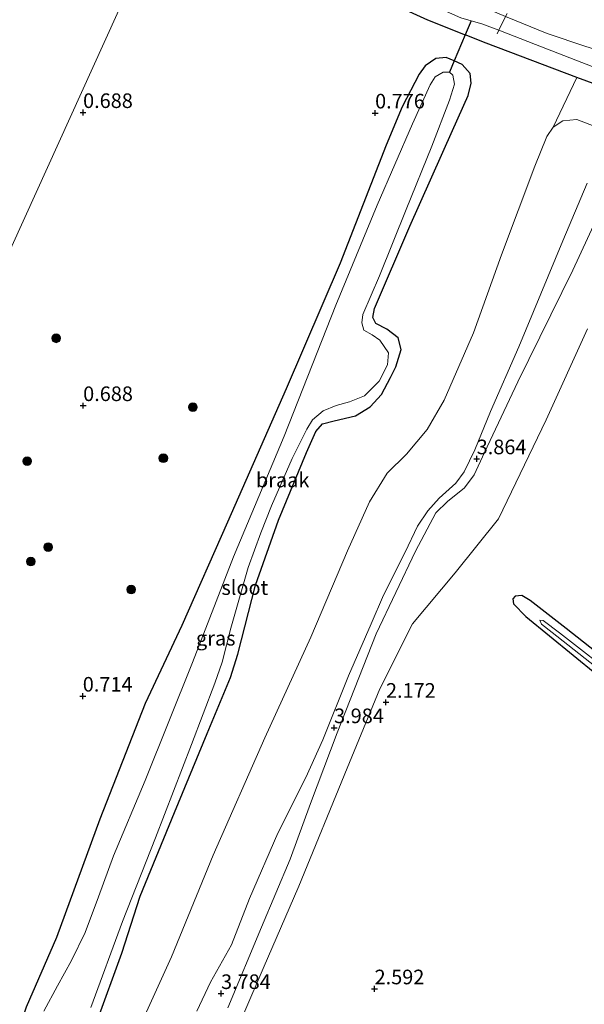
# Model space of a CAD drawing. Units: metres. Extents: x 259992 to 265230, y 591311 to 594003.
# Drawn here: x 261589 to 261686, y 592847 to 593016 of the extents above; entities that cross this region are included whole.
import ezdxf
from ezdxf.enums import TextEntityAlignment as Align

# ---------------------------------------------------------------- set-up
doc = ezdxf.new("R2010")
doc.units = ezdxf.units.M
doc.layers.get('0').update_dxf_attribs({"lineweight": 25})
for name, color, linetype, lineweight in [('B-ME-AL-OVERIG-L-B1', 7, 'Continuous', 18), ('B-ME-GR-BOOM-S-B1', 93, 'Continuous', 18), ('B-ME-GW-KRUINLIJN-L-B1', 93, 'Continuous', 18), ('B-ME-GW-TEENLIJN-L-B1', 93, 'Continuous', 18), ('B-ME-IE-GRASLAND-GV-B6', 93, 'Continuous', 18), ('B-ME-IE-GRONDWERKLIJN-GROND_NIETINGERICHT-GV-B6', 253, 'Continuous', 18), ('B-ME-IE-HULPGEOMETRIE-L-B1', 53, 'Continuous', 18), ('B-ME-OG-WATER-GV-B6', 153, 'Continuous', 18)]:
    doc.layers.add(name, color=color, linetype=linetype, lineweight=lineweight)
for name, color, linetype in [('B-ME-GW-HOOGTEPUNT-S-B1', 10, 'Continuous'), ('B-ME-GW-INSTEEKWATERGANG-L-B1', 10, 'Continuous'), ('B-ME-KW-DUIKER-L-B1', 10, 'Continuous')]:
    doc.layers.add(name, color=color, linetype=linetype)
doc.styles.add('NLCS-ISO', font='NLCS-ISO.TTF')

# ---------------------------------------------------------------- blocks, each defined once
blk = doc.blocks.new('boom')
h = blk.add_hatch(color=256)
edge = h.paths.add_edge_path()
edge.add_arc((0, 0), 0.75, 0, 360)
blk.add_circle((0, 0), 0.75)
blk = doc.blocks.new('hoogtepunt')
for p, q in [((-0.5, 0), (0.5, 0)), ((0, 0.5), (0, -0.5))]:
    blk.add_line(p, q)

msp = doc.modelspace()

# ---------------------------------------------------------------- linework, layer by layer
at = {"layer": 'B-ME-AL-OVERIG-L-B1'}
msp.add_polyline3d([(261672.496, 593016.713, -1.237), (261672.242, 593016.201, -1.888), (261671.066, 593013.831, -1.888), (261670.768, 593013.23, -1.061)], dxfattribs=at)
at = {"layer": 'B-ME-GW-INSTEEKWATERGANG-L-B1'}
for points in [[(261613.771, 593034.423, -0.076), (261623.449, 593030.451, -0.076), (261631.76, 593027.04, -0.076), (261648.843, 593020.24, -0.102), (261658.895, 593015.631, -0.026), (261665.312, 593013.068, -0.002)], [(261911.069, 592909.154, -0.734), (261899.879, 592913.704, -0.492), (261884.204, 592920.89, -0.388), (261864.011, 592929.904, -0.364), (261843.781, 592938.584, -0.232), (261823.14, 592947.685, -0.224), (261805.534, 592955.763, -0.424), (261791.005, 592962.856, -0.616), (261771.76, 592971.135, -0.636), (261748.874, 592980.591, -0.548), (261725.804, 592989.749, -0.53), (261706.965, 592997.474, -0.492), (261684.407, 593005.762, -0.222), (261668.938, 593011.619, 0.012), (261665.312, 593013.068, -0.002)], [(261663.431, 593008.595, 0.232), (261662.051, 593009.204, 0.223), (261660.292, 593009.024, 0.205), (261658.481, 593007.752, 0.205), (261657.431, 593006.329, 0.305), (261654.51, 593000.722, 0.487), (261651.763, 592994.148, 0.335), (261643.921, 592973.986, 0.195), (261634.657, 592952.472, 0.239), (261624.61, 592929.653, 0.257), (261616.791, 592911.961, 0.375), (261610.554, 592898.598, 0.609), (261602.792, 592878.804, 0.767), (261595.376, 592858.565, 0.423), (261590.16, 592846.619, 0.277), (261586.208, 592834.852, 0.275), (261582.657, 592823.261, 0.397), (261578.901, 592813.621, 0.395)], [(261602.254, 592844.143, -0.685), (261606.516, 592855.901, -0.291), (261609.664, 592865.653, -0.049), (261615.561, 592879.973, -0.123), (261621.155, 592893.472, -0.055), (261625.122, 592903.039, -0.159), (261626.405, 592907.048, -0.171), (261629.415, 592918.883, -0.101), (261633.383, 592930.004, -0.165), (261638.14, 592941.556, -0.421), (261639.727, 592945.146, -0.421), (261640.889, 592946.457, -0.521), (261642.875, 592947.014, -0.603), (261646.52, 592947.831, -0.667), (261649.031, 592949.41, -0.637), (261650.971, 592951.498, -0.325), (261652.551, 592954.389, -0.181), (261653.424, 592956.212, -0.127), (261654.373, 592959.225, -0.245), (261653.871, 592961.214, -0.325), (261651.924, 592962.671, -0.333), (261650.023, 592963.676, -0.329), (261649.53, 592964.673, -0.431), (261649.767, 592966.232, -0.433), (261655.863, 592980.286, -0.417), (261663.138, 592996.704, -0.639), (261665.813, 593002.697, -0.607), (261666.318, 593004.77, -0.097), (261666.194, 593006.451, 0.171), (261664.797, 593007.993, 0.241), (261663.431, 593008.595, 0.232)], [(261773.602, 592837.84, 1.169), (261756.145, 592852.407, 1.185), (261738.464, 592867.081, 1.325), (261715.88, 592884.621, 1.465), (261698.551, 592898.882, 1.465), (261682.608, 592911.452, 1.497), (261676.44, 592916.271, 1.601), (261675.021, 592917.121, 1.597), (261673.875, 592917.007, 1.595), (261673.501, 592916.54, 1.563), (261673.57, 592915.665, 1.499), (261675.709, 592913.532, 1.599), (261687.869, 592903.594, 1.521), (261703.486, 592890.895, 1.507), (261720.946, 592876.479, 1.359), (261731.244, 592868.338, 1.455), (261732.325, 592866.979, 1.439), (261732.328, 592865.557, 1.369), (261724.522, 592854.062, 1.297), (261714.335, 592839.116, 1.215)]]:
    msp.add_polyline3d(points, dxfattribs=at)
at = {"layer": 'B-ME-GW-KRUINLIJN-L-B1'}
for points in [[(261686.176, 592987.695, 3.767), (261682.016, 592977.808, 3.801), (261674.526, 592959.676, 3.963), (261669.63, 592948.589, 3.709), (261666.99, 592942.014, 3.707), (261665.149, 592938.274, 3.973), (261663.701, 592936.305, 4.053), (261660.876, 592933.775, 4.167), (261658.905, 592931.575, 4.215), (261657.15, 592928.985, 4.243), (261655.024, 592924.524, 4.245), (261651.359, 592917.144, 4.317), (261649.217, 592912.232, 4.163), (261645.359, 592903.373, 3.857), (261640.961, 592892.42, 4.311), (261638.042, 592885.948, 4.555), (261633.239, 592876.421, 4.043), (261628.377, 592865.229, 4.041), (261625.335, 592857.336, 3.907), (261621.691, 592850.892, 3.769), (261619.397, 592845.983, 3.739)], [(261624.696, 592846.531, 3.925), (261630.431, 592860.354, 4.103), (261635.365, 592871.982, 4.143), (261638.859, 592881.476, 4.433), (261643.397, 592893.6, 4.077), (261650.078, 592910.51, 4.173), (261656.834, 592924.699, 4.105), (261660.285, 592931.236, 4.029), (261662.318, 592933.185, 4.029), (261665.175, 592935.54, 3.895), (261666.866, 592937.736, 3.713), (261668.637, 592941.586, 3.709), (261674.316, 592953.646, 3.847), (261683.735, 592972.764, 3.749), (261687.668, 592981.258, 3.793)]]:
    msp.add_polyline3d(points, dxfattribs=at)
at = {"layer": 'B-ME-GW-TEENLIJN-L-B1'}
msp.add_polyline3d([(261908.599, 592903.356, -0.811), (261905.949, 592904.26, -0.807), (261901.414, 592906.32, -0.723), (261876.36, 592917.553, -0.509), (261852.367, 592928.29, -0.111), (261828.831, 592938.9, -0.133), (261804.552, 592950.012, -0.227), (261780.049, 592961.15, -0.401), (261763.854, 592968.814, -0.405), (261745.022, 592976.823, -0.401), (261728.888, 592983.365, -0.387), (261711.618, 592989.32, -0.221), (261700.183, 592993.146, -0.019), (261692.907, 592995.227, 0.055), (261687.386, 592997.437, 0.183), (261684.456, 592998.556, 0.293), (261682.026, 592998.363, 0.409), (261680.4, 592997.227, 0.519)], dxfattribs=at)
at = {"layer": 'B-ME-IE-GRASLAND-GV-B6'}
for points in [[(261875.948, 592931.271, -1.888), (261853.73, 592941.461, -1.888), (261837.488, 592948.705, -1.888), (261820.993, 592955.493, -1.888), (261799.498, 592965.234, -1.888), (261778.764, 592974.618, -1.888), (261774.916, 592976.128, -1.888), (261770.715, 592977.009, -1.888), (261765.791, 592979.579, -1.888), (261759.517, 592982.52, -1.888), (261743.554, 592989.104, -1.888), (261731.583, 592993.764, -1.888), (261717.87, 592998.453, -1.888), (261703.427, 593003.756, -1.888), (261697.297, 593006.716, -1.888), (261691.808, 593009.289, -1.888), (261685.986, 593011.035, -1.888), (261679.375, 593013.26, -1.888), (261672.242, 593016.201, -1.888), (261669.632, 593017.277, -1.888), (261657.755, 593022.031, -1.888), (261635.313, 593032.076, -1.888), (261616.142, 593039.648, -1.888), (261617.487, 593042.615, 0.285)], [(261884.204, 592920.89, -0.388), (261864.011, 592929.904, -0.364), (261843.781, 592938.584, -0.232), (261823.14, 592947.685, -0.224), (261805.534, 592955.763, -0.424), (261791.005, 592962.856, -0.616), (261771.76, 592971.135, -0.636), (261748.874, 592980.591, -0.548), (261725.804, 592989.749, -0.53), (261706.965, 592997.474, -0.492), (261684.407, 593005.762, -0.222), (261668.938, 593011.619, 0.012), (261665.312, 593013.068, -0.002), (261658.895, 593015.631, -0.026), (261648.843, 593020.24, -0.102), (261631.76, 593027.04, -0.076), (261623.449, 593030.451, -0.076), (261613.771, 593034.423, -0.076), (261614.865, 593036.833, -1.888)], [(261614.865, 593036.833, -1.888), (261624.416, 593032.685, -1.888), (261632.032, 593029.484, -1.888), (261639.95, 593026.665, -1.888), (261653.475, 593020.925, -1.888), (261664.555, 593015.95, -1.888), (261666.317, 593015.459, -1.888), (261668.188, 593014.938, -1.888), (261671.066, 593013.831, -1.888), (261677.384, 593011.402, -1.888), (261693.949, 593004.962, -1.888), (261718.195, 592995.158, -1.888), (261741.786, 592985.585, -1.888), (261768.963, 592974.211, -1.888), (261792.963, 592964.029, -1.888), (261817.71, 592953.144, -1.888), (261839.013, 592943.271, -1.888), (261853.978, 592936.932, -1.888), (261876.871, 592926.934, -1.888)], [(261590.16, 592846.619, 0.277), (261595.376, 592858.565, 0.423), (261602.792, 592878.804, 0.767), (261610.554, 592898.598, 0.609), (261616.791, 592911.961, 0.375), (261624.61, 592929.653, 0.257), (261634.657, 592952.472, 0.239), (261643.921, 592973.986, 0.195), (261651.763, 592994.148, 0.335), (261654.51, 593000.722, 0.487), (261657.431, 593006.329, 0.305), (261658.481, 593007.752, 0.205), (261660.292, 593009.024, 0.205), (261662.051, 593009.204, 0.223), (261663.431, 593008.595, 0.232), (261664.797, 593007.993, 0.241), (261666.194, 593006.451, 0.171), (261666.318, 593004.77, -0.097), (261665.813, 593002.697, -0.607), (261663.138, 592996.704, -0.639), (261655.863, 592980.286, -0.417), (261649.767, 592966.232, -0.433), (261649.53, 592964.673, -0.431), (261650.023, 592963.676, -0.329), (261651.924, 592962.671, -0.333), (261653.871, 592961.214, -0.325), (261654.373, 592959.225, -0.245), (261653.424, 592956.212, -0.127), (261652.551, 592954.389, -0.181), (261650.971, 592951.498, -0.325), (261649.031, 592949.41, -0.637), (261646.52, 592947.831, -0.667), (261642.875, 592947.014, -0.603), (261640.889, 592946.457, -0.521), (261639.727, 592945.146, -0.421), (261638.14, 592941.556, -0.421), (261633.383, 592930.004, -0.165), (261629.415, 592918.883, -0.101), (261626.405, 592907.048, -0.171), (261625.122, 592903.039, -0.159), (261621.155, 592893.472, -0.055), (261615.561, 592879.973, -0.123), (261609.664, 592865.653, -0.049), (261606.516, 592855.901, -0.291), (261602.254, 592844.143, -0.685)], [(261601.233, 592846.573, -1.626), (261606.671, 592861.327, -1.626), (261612.273, 592875.631, -1.626), (261618.438, 592891.623, -1.626), (261622.438, 592902.075, -1.626), (261623.7, 592905.662, -1.626), (261625.178, 592911.528, -1.626), (261628.163, 592921.917, -1.626), (261630.359, 592927.822, -1.626), (261632.177, 592932.443, -1.626), (261635.678, 592940.523, -1.626), (261638.226, 592945.582, -1.626), (261639.168, 592947.151, -1.626), (261640.987, 592948.689, -1.626), (261643.251, 592949.638, -1.626), (261645.528, 592950.222, -1.626), (261648.093, 592951.265, -1.626), (261650.571, 592953.803, -1.626), (261652.012, 592956.583, -1.626), (261652.208, 592958.628, -1.626), (261650.721, 592960.812, -1.626), (261649.39, 592961.722, -1.626), (261647.962, 592962.531, -1.626), (261647.625, 592963.783, -1.626), (261647.815, 592965.193, -1.626), (261650.65, 592971.782, -1.626), (261655.233, 592983.14, -1.626), (261659.636, 592994.001, -1.626), (261662.639, 593001.865, -1.626), (261663.489, 593004.588, -1.626), (261663.199, 593006.135, -1.626), (261662.62, 593006.665, -1.626), (261661.567, 593006.682, -1.626), (261660.17, 593005.886, -1.626), (261659.299, 593004.503, -1.626), (261656.285, 592997.812, -1.626), (261650.241, 592983.879, -1.626), (261643.165, 592966.781, -1.626), (261634.348, 592944.373, -1.626), (261625.627, 592923.737, -1.626), (261618.636, 592905.614, -1.626), (261610.518, 592885.436, -1.626), (261605.089, 592872.522, -1.626), (261602.552, 592865.525, -1.626), (261600.251, 592859.441, -1.626), (261597.931, 592854.615, -1.626), (261595.527, 592850.302, -1.626), (261593.188, 592845.933, -1.626)], [(261687.386, 592997.437, 0.183), (261684.456, 592998.556, 0.293), (261682.026, 592998.363, 0.409), (261680.4, 592997.227, 0.519), (261684.407, 593005.762, -0.222), (261706.965, 592997.474, -0.492)], [(261608.161, 592840.213, -0.405), (261615.044, 592855.273, -0.073), (261622.172, 592872.636, 0.477), (261631.024, 592892.765, 0.455), (261638.873, 592909.985, 0.439), (261645.163, 592924.736, 0.477), (261648.947, 592933.115, 0.381), (261651.956, 592938.056, 0.263), (261655.278, 592941.296, 0.275), (261658.788, 592945.507, 0.379), (261661.742, 592950.507, 0.363), (261666.725, 592962.042, 0.177), (261671.537, 592975.395, 0.171), (261677.229, 592990.568, 0.555), (261679.307, 592995.643, 0.535), (261680.4, 592997.227, 0.519), (261682.026, 592998.363, 0.409), (261684.456, 592998.556, 0.293), (261687.386, 592997.437, 0.183)], [(261686.176, 592987.695, 3.767), (261682.016, 592977.808, 3.801), (261674.526, 592959.676, 3.963), (261669.63, 592948.589, 3.709), (261666.99, 592942.014, 3.707), (261665.149, 592938.274, 3.973), (261663.701, 592936.305, 4.053), (261660.876, 592933.775, 4.167), (261658.905, 592931.575, 4.215), (261657.15, 592928.985, 4.243), (261655.024, 592924.524, 4.245), (261651.359, 592917.144, 4.317), (261649.217, 592912.232, 4.163), (261645.359, 592903.373, 3.857), (261640.961, 592892.42, 4.311), (261638.042, 592885.948, 4.555), (261633.239, 592876.421, 4.043), (261628.377, 592865.229, 4.041), (261625.335, 592857.336, 3.907), (261621.691, 592850.892, 3.769), (261619.397, 592845.983, 3.739)], [(261619.397, 592845.983, 3.739), (261621.691, 592850.892, 3.769), (261625.335, 592857.336, 3.907), (261628.377, 592865.229, 4.041), (261633.239, 592876.421, 4.043), (261638.042, 592885.948, 4.555), (261640.961, 592892.42, 4.311), (261645.359, 592903.373, 3.857), (261649.217, 592912.232, 4.163), (261651.359, 592917.144, 4.317), (261655.024, 592924.524, 4.245), (261657.15, 592928.985, 4.243), (261658.905, 592931.575, 4.215), (261660.876, 592933.775, 4.167), (261663.701, 592936.305, 4.053), (261665.149, 592938.274, 3.973), (261666.99, 592942.014, 3.707), (261669.63, 592948.589, 3.709), (261674.526, 592959.676, 3.963), (261682.016, 592977.808, 3.801), (261686.176, 592987.695, 3.767)], [(261624.696, 592846.531, 3.925), (261630.431, 592860.354, 4.103), (261635.365, 592871.982, 4.143), (261638.859, 592881.476, 4.433), (261643.397, 592893.6, 4.077), (261650.078, 592910.51, 4.173), (261656.834, 592924.699, 4.105), (261660.285, 592931.236, 4.029), (261662.318, 592933.185, 4.029), (261665.175, 592935.54, 3.895), (261666.866, 592937.736, 3.713), (261668.637, 592941.586, 3.709), (261674.316, 592953.646, 3.847), (261683.735, 592972.764, 3.749), (261687.668, 592981.258, 3.793)], [(261687.668, 592981.258, 3.793), (261683.735, 592972.764, 3.749), (261674.316, 592953.646, 3.847), (261668.637, 592941.586, 3.709), (261666.866, 592937.736, 3.713), (261665.175, 592935.54, 3.895), (261662.318, 592933.185, 4.029), (261660.285, 592931.236, 4.029), (261656.834, 592924.699, 4.105), (261650.078, 592910.51, 4.173), (261643.397, 592893.6, 4.077), (261638.859, 592881.476, 4.433), (261635.365, 592871.982, 4.143), (261630.431, 592860.354, 4.103), (261624.696, 592846.531, 3.925)], [(261686.234, 592962.747, 1.817), (261679.192, 592947.136, 1.763), (261671.027, 592930.241, 1.749), (261663.602, 592920.972, 1.799), (261656.279, 592912.225, 2.031), (261650.696, 592901.13, 2.177), (261645.117, 592887.562, 2.481), (261636.84, 592867.327, 2.567), (261630.735, 592853.232, 3.287), (261627.415, 592845.569, 3.017)], [(261714.335, 592839.116, 1.215), (261724.522, 592854.062, 1.297), (261732.328, 592865.557, 1.369), (261732.325, 592866.979, 1.439), (261731.244, 592868.338, 1.455), (261720.946, 592876.479, 1.359), (261703.486, 592890.895, 1.507), (261687.869, 592903.594, 1.521), (261675.709, 592913.532, 1.599), (261673.57, 592915.665, 1.499), (261673.501, 592916.54, 1.563), (261673.875, 592917.007, 1.595), (261675.021, 592917.121, 1.597), (261676.44, 592916.271, 1.601), (261682.608, 592911.452, 1.497), (261698.551, 592898.882, 1.465), (261715.88, 592884.621, 1.465), (261738.464, 592867.081, 1.325), (261756.145, 592852.407, 1.185), (261773.602, 592837.84, 1.169)], [(261761.169, 592846.765, 0.721), (261742.978, 592861.732, 0.721), (261729.266, 592872.444, 0.721), (261708.645, 592888.916, 0.721), (261692.035, 592902.495, 0.721), (261681.496, 592910.722, 0.721), (261678.654, 592912.811, 0.721), (261678.122, 592912.889, 0.721), (261678.412, 592912.17, 0.721), (261680.208, 592910.779, 0.721), (261693.089, 592900.617, 0.721), (261708.793, 592887.665, 0.721), (261724.966, 592874.527, 0.721), (261732.344, 592868.769, 0.721), (261733.478, 592867.468, 0.721), (261733.543, 592866.109, 0.721), (261732.859, 592864.347, 0.721), (261731.42, 592862.007, 0.721), (261723.566, 592850.712, 0.721), (261713.528, 592836.564, 0.721)]]:
    msp.add_polyline3d(points, dxfattribs=at)
at = {"layer": 'B-ME-IE-GRONDWERKLIJN-GROND_NIETINGERICHT-GV-B6'}
for points in [[(261430.624, 593104.307, 0.85), (261452.285, 593095.692, 0.848), (261474.707, 593086.433, 0.848), (261495.805, 593077.804, 0.862), (261509.153, 593072.571, 0.636), (261531.273, 593063.824, 0.628), (261552.058, 593056.016, 0.606), (261573.295, 593047.197, 0.574), (261587.787, 593041.313, 0.562), (261587.732, 593040.027, 0.559), (261594.471, 593036.928, 0.635), (261611.564, 593029.556, 0.515), (261524.43, 592837.469, 0.515), (261265.448, 592951.406, 0.937)], [(261524.43, 592837.469, 0.515), (261611.564, 593029.556, 0.515)], [(261648.843, 593020.24, -0.102), (261658.895, 593015.631, -0.026), (261665.312, 593013.068, -0.002), (261668.938, 593011.619, 0.012), (261684.407, 593005.762, -0.222), (261680.4, 592997.227, 0.519), (261679.307, 592995.643, 0.535), (261677.229, 592990.568, 0.555), (261671.537, 592975.395, 0.171), (261666.725, 592962.042, 0.177), (261661.742, 592950.507, 0.363), (261658.788, 592945.507, 0.379), (261655.278, 592941.296, 0.275), (261651.956, 592938.056, 0.263), (261648.947, 592933.115, 0.381), (261645.163, 592924.736, 0.477), (261638.873, 592909.985, 0.439), (261631.024, 592892.765, 0.455), (261622.172, 592872.636, 0.477), (261615.044, 592855.273, -0.073), (261608.161, 592840.213, -0.405)], [(261602.254, 592844.143, -0.685), (261606.516, 592855.901, -0.291), (261609.664, 592865.653, -0.049), (261615.561, 592879.973, -0.123), (261621.155, 592893.472, -0.055), (261625.122, 592903.039, -0.159), (261626.405, 592907.048, -0.171), (261629.415, 592918.883, -0.101), (261633.383, 592930.004, -0.165), (261638.14, 592941.556, -0.421), (261639.727, 592945.146, -0.421), (261640.889, 592946.457, -0.521), (261642.875, 592947.014, -0.603), (261646.52, 592947.831, -0.667), (261649.031, 592949.41, -0.637), (261650.971, 592951.498, -0.325), (261652.551, 592954.389, -0.181), (261653.424, 592956.212, -0.127), (261654.373, 592959.225, -0.245), (261653.871, 592961.214, -0.325), (261651.924, 592962.671, -0.333), (261650.023, 592963.676, -0.329), (261649.53, 592964.673, -0.431), (261649.767, 592966.232, -0.433), (261655.863, 592980.286, -0.417), (261663.138, 592996.704, -0.639), (261665.813, 593002.697, -0.607), (261666.318, 593004.77, -0.097), (261666.194, 593006.451, 0.171), (261664.797, 593007.993, 0.241), (261663.431, 593008.595, 0.232), (261662.051, 593009.204, 0.223), (261660.292, 593009.024, 0.205), (261658.481, 593007.752, 0.205), (261657.431, 593006.329, 0.305), (261654.51, 593000.722, 0.487), (261651.763, 592994.148, 0.335), (261643.921, 592973.986, 0.195), (261634.657, 592952.472, 0.239), (261624.61, 592929.653, 0.257), (261616.791, 592911.961, 0.375), (261610.554, 592898.598, 0.609), (261602.792, 592878.804, 0.767), (261595.376, 592858.565, 0.423), (261590.16, 592846.619, 0.277)], [(261627.415, 592845.569, 3.017), (261630.735, 592853.232, 3.287), (261636.84, 592867.327, 2.567), (261645.117, 592887.562, 2.481), (261650.696, 592901.13, 2.177), (261656.279, 592912.225, 2.031), (261663.602, 592920.972, 1.799), (261671.027, 592930.241, 1.749), (261679.192, 592947.136, 1.763), (261686.234, 592962.747, 1.817)], [(261773.602, 592837.84, 1.169), (261756.145, 592852.407, 1.185), (261738.464, 592867.081, 1.325), (261715.88, 592884.621, 1.465), (261698.551, 592898.882, 1.465), (261682.608, 592911.452, 1.497), (261676.44, 592916.271, 1.601), (261675.021, 592917.121, 1.597), (261673.875, 592917.007, 1.595), (261673.501, 592916.54, 1.563), (261673.57, 592915.665, 1.499), (261675.709, 592913.532, 1.599), (261687.869, 592903.594, 1.521), (261703.486, 592890.895, 1.507), (261720.946, 592876.479, 1.359), (261731.244, 592868.338, 1.455), (261732.325, 592866.979, 1.439), (261732.328, 592865.557, 1.369), (261724.522, 592854.062, 1.297), (261714.335, 592839.116, 1.215)]]:
    msp.add_polyline3d(points, dxfattribs=at)
at = {"layer": 'B-ME-IE-HULPGEOMETRIE-L-B1'}
msp.add_polyline3d([(261524.43, 592837.469, 0.515), (261611.564, 593029.556, 0.515)], dxfattribs=at)
at = {"layer": 'B-ME-KW-DUIKER-L-B1'}
msp.add_polyline3d([(261666.317, 593015.459, -1.888), (261665.312, 593013.068, -0.002), (261663.431, 593008.595, 0.232), (261662.62, 593006.665, -1.469)], dxfattribs=at)
at = {"layer": 'B-ME-OG-WATER-GV-B6'}
for points in [[(261876.871, 592926.934, -1.888), (261853.978, 592936.932, -1.888), (261839.013, 592943.271, -1.888), (261817.71, 592953.144, -1.888), (261792.963, 592964.029, -1.888), (261768.963, 592974.211, -1.888), (261741.786, 592985.585, -1.888), (261718.195, 592995.158, -1.888), (261693.949, 593004.962, -1.888), (261677.384, 593011.402, -1.888), (261671.066, 593013.831, -1.888), (261668.188, 593014.938, -1.888), (261666.317, 593015.459, -1.888), (261664.555, 593015.95, -1.888), (261653.475, 593020.925, -1.888), (261639.95, 593026.665, -1.888), (261632.032, 593029.484, -1.888), (261624.416, 593032.685, -1.888), (261614.865, 593036.833, -1.888), (261616.142, 593039.648, -1.888)], [(261616.142, 593039.648, -1.888), (261635.313, 593032.076, -1.888), (261657.755, 593022.031, -1.888), (261669.632, 593017.277, -1.888), (261672.242, 593016.201, -1.888), (261679.375, 593013.26, -1.888), (261685.986, 593011.035, -1.888), (261691.808, 593009.289, -1.888), (261697.297, 593006.716, -1.888), (261703.427, 593003.756, -1.888), (261717.87, 592998.453, -1.888), (261731.583, 592993.764, -1.888), (261743.554, 592989.104, -1.888), (261759.517, 592982.52, -1.888), (261765.791, 592979.579, -1.888), (261770.715, 592977.009, -1.888), (261774.916, 592976.128, -1.888), (261778.764, 592974.618, -1.888), (261799.498, 592965.234, -1.888), (261820.993, 592955.493, -1.888), (261837.488, 592948.705, -1.888), (261853.73, 592941.461, -1.888), (261875.948, 592931.271, -1.888)], [(261593.188, 592845.933, -1.626), (261595.527, 592850.302, -1.626), (261597.931, 592854.615, -1.626), (261600.251, 592859.441, -1.626), (261602.552, 592865.525, -1.626), (261605.089, 592872.522, -1.626), (261610.518, 592885.436, -1.626), (261618.636, 592905.614, -1.626), (261625.627, 592923.737, -1.626), (261634.348, 592944.373, -1.626), (261643.165, 592966.781, -1.626), (261650.241, 592983.879, -1.626), (261656.285, 592997.812, -1.626), (261659.299, 593004.503, -1.626), (261660.17, 593005.886, -1.626), (261661.567, 593006.682, -1.626), (261662.62, 593006.665, -1.626), (261663.199, 593006.135, -1.626), (261663.489, 593004.588, -1.626), (261662.639, 593001.865, -1.626), (261659.636, 592994.001, -1.626), (261655.233, 592983.14, -1.626), (261650.65, 592971.782, -1.626), (261647.815, 592965.193, -1.626), (261647.625, 592963.783, -1.626), (261647.962, 592962.531, -1.626), (261649.39, 592961.722, -1.626), (261650.721, 592960.812, -1.626), (261652.208, 592958.628, -1.626), (261652.012, 592956.583, -1.626), (261650.571, 592953.803, -1.626), (261648.093, 592951.265, -1.626), (261645.528, 592950.222, -1.626), (261643.251, 592949.638, -1.626), (261640.987, 592948.689, -1.626), (261639.168, 592947.151, -1.626), (261638.226, 592945.582, -1.626), (261635.678, 592940.523, -1.626), (261632.177, 592932.443, -1.626), (261630.359, 592927.822, -1.626), (261628.163, 592921.917, -1.626), (261625.178, 592911.528, -1.626), (261623.7, 592905.662, -1.626), (261622.438, 592902.075, -1.626), (261618.438, 592891.623, -1.626), (261612.273, 592875.631, -1.626), (261606.671, 592861.327, -1.626), (261601.233, 592846.573, -1.626)], [(261713.528, 592836.564, 0.721), (261723.566, 592850.712, 0.721), (261731.42, 592862.007, 0.721), (261732.859, 592864.347, 0.721), (261733.543, 592866.109, 0.721), (261733.478, 592867.468, 0.721), (261732.344, 592868.769, 0.721), (261724.966, 592874.527, 0.721), (261708.793, 592887.665, 0.721), (261693.089, 592900.617, 0.721), (261680.208, 592910.779, 0.721), (261678.412, 592912.17, 0.721), (261678.122, 592912.889, 0.721), (261678.654, 592912.811, 0.721), (261681.496, 592910.722, 0.721), (261692.035, 592902.495, 0.721), (261708.645, 592888.916, 0.721), (261729.266, 592872.444, 0.721), (261742.978, 592861.732, 0.721), (261761.169, 592846.765, 0.721)]]:
    msp.add_polyline3d(points, dxfattribs=at)

# ---------------------------------------------------------------- block references
at = {"layer": 'B-ME-GR-BOOM-S-B1', "rotation": 90}
for p in [(261595.294, 592961.121, 0.619), (261618.705, 592949.334, 0.509), (261590.335, 592940.083, 0.815), (261613.638, 592940.586, 0.593), (261593.93, 592925.388, 0.793), (261590.963, 592922.902, 0.825), (261608.136, 592918.112, 0.653)]:
    msp.add_blockref('boom', p, dxfattribs=at)
at = {"layer": 'B-ME-GW-HOOGTEPUNT-S-B1', "rotation": 90}
for p in [(261599.898, 592999.754, 0.688), (261599.898, 592999.754, 0.688), (261649.893, 592999.677, 0.776), (261649.893, 592999.677, 0.776), (261599.913, 592949.597, 0.688), (261599.913, 592949.597, 0.688), (261667.289, 592940.492, 3.864), (261667.289, 592940.492, 3.864), (261599.847, 592899.871, 0.714), (261599.847, 592899.871, 0.714), (261651.757, 592898.816, 2.172), (261651.757, 592898.816, 2.172), (261642.874, 592894.467, 3.984), (261642.874, 592894.467, 3.984), (261623.515, 592848.969, 3.784), (261623.515, 592848.969, 3.784), (261649.808, 592849.775, 2.592), (261649.808, 592849.775, 2.592)]:
    msp.add_blockref('hoogtepunt', p, dxfattribs=at)

# ---------------------------------------------------------------- texts
at = {"layer": 'B-ME-GW-HOOGTEPUNT-S-B1', "ltscale": 0.2, "style": 'NLCS-ISO'}
for s, p in [('0.688', (261599.898, 592999.754, 0.688)), ('0.688', (261599.898, 592999.754, 0.688)), ('0.776', (261649.893, 592999.677, 0.776)), ('0.776', (261649.893, 592999.677, 0.776)), ('0.688', (261599.913, 592949.597, 0.688)), ('0.688', (261599.913, 592949.597, 0.688)), ('3.864', (261667.289, 592940.492, 3.864)), ('3.864', (261667.289, 592940.492, 3.864)), ('0.714', (261599.847, 592899.871, 0.714)), ('0.714', (261599.847, 592899.871, 0.714)), ('2.172', (261651.757, 592898.816, 2.172)), ('2.172', (261651.757, 592898.816, 2.172)), ('3.984', (261642.874, 592894.467, 3.984)), ('3.984', (261642.874, 592894.467, 3.984)), ('2.592', (261649.808, 592849.775, 2.592)), ('2.592', (261649.808, 592849.775, 2.592)), ('3.784', (261623.515, 592848.969, 3.784)), ('3.784', (261623.515, 592848.969, 3.784))]:
    msp.add_text(s, height=2.5, dxfattribs=at).set_placement(p, align=Align.BOTTOM_LEFT)
at = {"layer": 'B-ME-IE-GRASLAND-GV-B6', "ltscale": 0.2, "style": 'NLCS-ISO'}
msp.add_text('gras', height=2.5, dxfattribs=at).set_placement((261622.6095, 592909.787), align=Align.MIDDLE_CENTER)
at = {"layer": 'B-ME-IE-GRONDWERKLIJN-GROND_NIETINGERICHT-GV-B6', "ltscale": 0.2, "style": 'NLCS-ISO'}
msp.add_text('braak', height=2.5, dxfattribs=at).set_placement((261634.0697, 592936.8698), align=Align.MIDDLE_CENTER)
at = {"layer": 'B-ME-OG-WATER-GV-B6', "ltscale": 0.2, "style": 'NLCS-ISO'}
msp.add_text('sloot', height=2.5, dxfattribs=at).set_placement((261627.5848, 592918.4522), align=Align.MIDDLE_CENTER)

doc.saveas('drawing.dxf')
